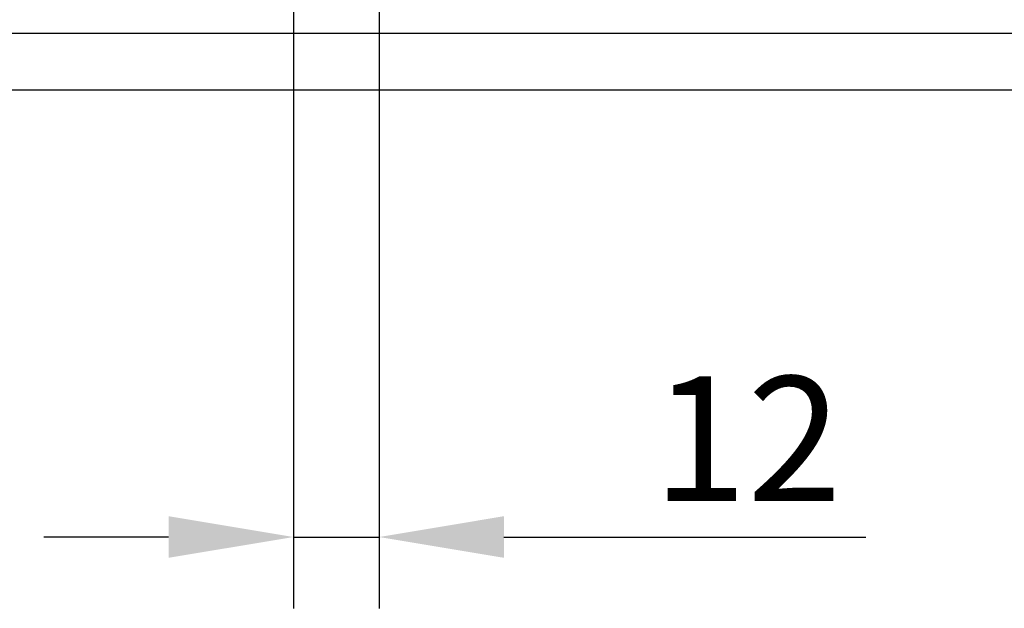
# Model space of a CAD drawing. Units: millimetres. Extents: x -13844 to -1815, y -47821 to -45350.
# Drawn here: x -8395 to -8257, y -47401 to -47318 of the extents above; entities that cross this region are included whole.
import ezdxf

# ---------------------------------------------------------------- set-up
doc = ezdxf.new("R2010")
doc.units = ezdxf.units.MM
doc.layers.add('BEMASS', color=3, linetype='Continuous')
doc.layers.add('SICHTBAR', color=7, linetype='Continuous')
doc.styles.add('BEMSTIL', font='arial.ttf')
doc.styles.add('DIN ACO-2.5', font='arial.ttf')
doc.dimstyles.new('BEMASS', dxfattribs={"dimscale": 10, "dimtxt": 3.5, "dimasz": 3.5, "dimexe": 2, "dimexo": 0, "dimgap": 1, "dimtad": 1, "dimdec": 0, "dimtxsty": 'BEMSTIL', "dimcen": 3, "dimclrd": 3, "dimclre": 3, "dimclrt": 4, "dimadec": 0, "dimazin": 0, "dimtfac": 0.875, "dimtdec": 0, "dimtmove": 0, "dimatfit": 0, "dimfxl": 1, "dimtolj": 1, "dimlwd": 25, "dimlwe": 25, "dimarcsym": 0})

# ---------------------------------------------------------------- blocks, each defined once
blk = doc.blocks.new('*D458')
at = {"layer": 'BEMASS', "color": 3, "lineweight": 25, "transparency": 16777216}
for p, q in [((-8357.09, -47293.73), (-8357.09, -47400.66)), ((-8345.09, -47293.73), (-8345.09, -47400.66)), ((-8374.59, -47390.66), (-8392.09, -47390.66)), ((-8357.09, -47390.66), (-8345.09, -47390.66)), ((-8327.59, -47390.66), (-8276.85, -47390.66))]:
    blk.add_line(p, q, dxfattribs=at)
at = {"layer": 'BEMASS', "color": 3, "transparency": 16777216}
for points in [[(-8374.59, -47387.74), (-8374.59, -47393.57), (-8357.09, -47390.66)], [(-8327.59, -47387.74), (-8327.59, -47393.57), (-8345.09, -47390.66)]]:
    blk.add_solid(points, dxfattribs=at)
at = {"layer": 'Defpoints', "color": 0, "transparency": 16777216}
for p in [(-8357.09, -47293.73), (-8345.09, -47293.73), (-8345.09, -47390.66)]:
    blk.add_point(p, dxfattribs=at)
at = {"layer": 'BEMASS', "color": 4, "transparency": 16777216, "insert": (-8293.47, -47376.87), "char_height": 17.5, "attachment_point": 5, "style": 'DIN ACO-2.5'}
blk.add_mtext('\\A1;12', dxfattribs=at)

msp = doc.modelspace()

# ---------------------------------------------------------------- linework, layer by layer
at = {"layer": 'SICHTBAR'}
for p, q in [((-8479.59, -47319.98), (-8222.59, -47319.98)), ((-8101.09, -47327.98), (-8601.09, -47327.98))]:
    msp.add_line(p, q, dxfattribs=at)

# ---------------------------------------------------------------- dimensions: what is measured, and where the dimension line sits
at = {"layer": 'BEMASS'}
dim = msp.add_linear_dim(base=(-8345.09, -47390.66), p1=(-8357.09, -47293.73), p2=(-8345.09, -47293.73), dimstyle='BEMASS', override={"dimscale": 5, "dimexe": 2, "dimgap": 1, "dimdec": 0, "dimtxsty": 'DIN ACO-2.5', "dimclrt": 4, "dimtdec": 0, "dimtmove": 0, "dimatfit": 0}, dxfattribs=at)
dim.commit()
dim.dimension.update_dxf_attribs({"geometry": '*D458', "text_midpoint": (-8293.47, -47376.87)})

doc.saveas('drawing.dxf')
